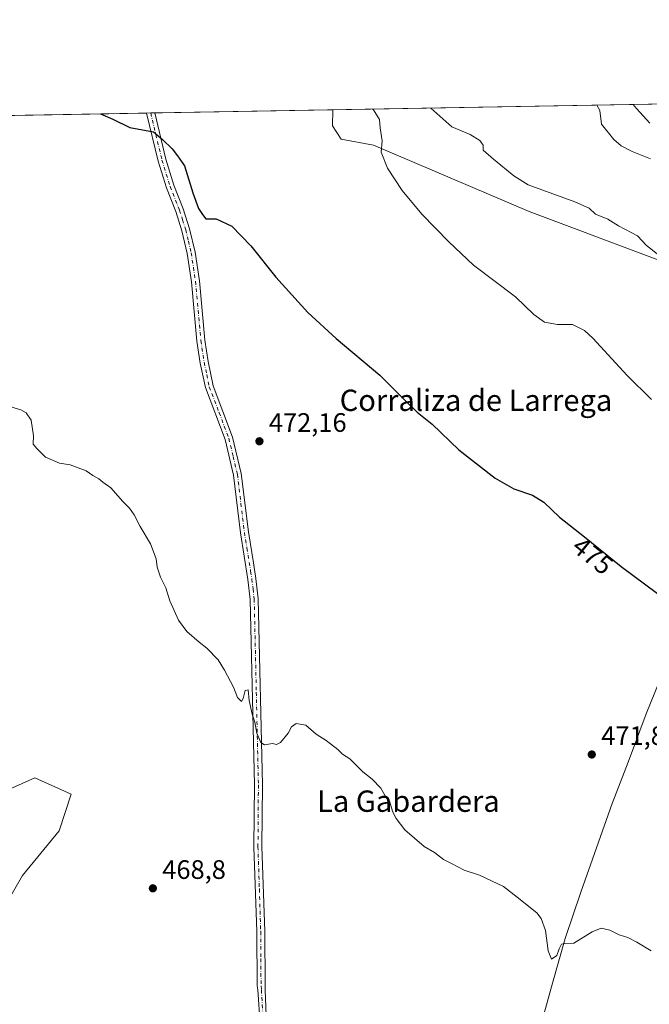
# Model space of a CAD drawing. Units: metres. Extents: x 621699 to 625170, y 4694792 to 4697167.
# Drawn here: x 623100 to 623336, y 4696798 to 4697167 of the extents above; entities that cross this region are included whole.
import ezdxf
from ezdxf.enums import TextEntityAlignment as Align

# ---------------------------------------------------------------- set-up
doc = ezdxf.new("R2010")
doc.units = ezdxf.units.M
doc.header["$MEASUREMENT"] = 0
doc.linetypes.add('DGN Style 4', pattern=[2.6384748266838614, 1.318413404963828, -0.6592067024819142, 0.001648016756204785, -0.6592067024819142])
for name, color, linetype, lineweight in [('Camino Cxs', 7, 'Continuous', 0), ('Camino eje', 30, 'DGN Style 4', 13), ('Comarca CxS', 21, 'Continuous', 0), ('Comunidad Autónoma CxS', 142, 'Continuous', 0), ('Corriente natural lineal', 142, 'Continuous', 13), ('Cultivos herbáceos CxS', 92, 'Continuous', 0), ('Curva de nivel maestra', 30, 'Continuous', 30), ('Curva de nivel normal', 30, 'Continuous', 0), ('Matorral CxS', 135, 'Continuous', 0), ('Municipio CxS', 4, 'Continuous', 0), ('Provincia CxS', 1, 'Continuous', 0), ('Punto de cota en terreno', 7, 'Continuous', 0), ('Rótulo de curva de nivel directora', 7, 'Continuous', 0), ('Rótulo de punto de cota en terreno', 7, 'Continuous', 0), ('Texto cartográfico', 7, 'Continuous', 0)]:
    doc.layers.add(name, color=color, linetype=linetype, lineweight=lineweight)
doc.styles.add('Style-Arial', font='txt')

# ---------------------------------------------------------------- blocks, each defined once
blk = doc.blocks.new('*U9')
at = {"layer": 'Cultivos herbáceos CxS', "color": 92, "linetype": 'Continuous', "lineweight": 0}
for points in [[(622180.8289999999, 4697115.293099999, 450.499100000001), (623217.8229, 4697133.626300001, 479.3313999999955), (623217.6655000001, 4697127.536699999, 478.8168000000006), (623220.9654999999, 4697122.5855, 479.0274000000064), (623233.0623000005, 4697120.3849, 479.8702000000048), (623291.3482999997, 4697095.522500001, 483.5785999999935), (623377.6831999999, 4697063.1711, 485.2108000000007)], [(623090.7578999996, 4696828.294299999, 468.9968999999983), (623101.4353, 4696846.598300001, 468.9324999999953), (623115.1633000001, 4696863.376700001, 469.2026000000042), (623119.7396999998, 4696877.104499999, 468.8871000000072), (623106.0119000003, 4696883.205900001, 468.2130000000034), (623078.5560999997, 4696871.0031, 467.2525000000023)]]:
    blk.add_polyline3d(points, dxfattribs=at)
blk = doc.blocks.new('5PATER')
at = {"layer": 'Punto de cota en terreno', "linetype": 'Continuous', "lineweight": 0}
h = blk.add_hatch(color=51, dxfattribs=at)
edge = h.paths.add_edge_path()
edge.add_ellipse((0, 0), major_axis=(-0.1095731443231308, -0.1110710700762829), ratio=0.9994222409660322, start_angle=0, end_angle=360)

msp = doc.modelspace()

# ---------------------------------------------------------------- linework, layer by layer
at = {"layer": 'Camino Cxs', "color": 7, "linetype": 'Continuous', "lineweight": 0, "extrusion": (-0.04086309737077168, -0.0007246316551460637, 0.9991644920543521), "elevation": -28392.3219095241, "flags": 128}
msp.add_lwpolyline([(-4685345.381249373, 705761.197591279), (-4685345.381249373, 705764.2683392168)], dxfattribs=at)
at = {"layer": 'Camino Cxs', "color": 7, "linetype": 'Continuous', "lineweight": 0}
for points in [[(623190.5787000004, 4696790.9417, 468.8665000000037), (623189.6615000004, 4696803.671900001, 468.9152000000031), (623189.3800999997, 4696805.190099999, 468.9208000000072), (623189.2701000003, 4696825.550100001, 469.1196999999956), (623188.2301000003, 4696857.360099999, 469.4174999999959), (623188.3901000004, 4696880.5001, 469.7899999999936), (623186.8101000005, 4696950.0701, 470.803700000004), (623185.9700999996, 4696957.5001, 470.9073999999965), (623183.1401000004, 4696974.9801, 471.0705000000017), (623180.5301000001, 4696996.690099999, 471.3659000000043), (623177.3701, 4697010.040100001, 471.5020999999979), (623170.0201000003, 4697029.4801, 471.9137000000047), (623168.0900999998, 4697038.6801, 472.220100000006), (623166.8300999999, 4697046.890100001, 472.4762000000047), (623164.8101000005, 4697069.170100001, 473.276199999993), (623163.2200999996, 4697079.710100001, 473.5583999999944), (623161.2100999998, 4697088.2301, 473.7814000000071), (623158.8701, 4697095.530099999, 473.9069000000018), (623155.3701, 4697104.350099999, 474.1931999999942), (623152.3000999996, 4697114.290100001, 474.5721999999951), (623147.9801000003, 4697132.391200001, 475.5228000000062), (623151.0477999998, 4697132.445699999, 475.6483000000007), (623155.1901000004, 4697115.090100001, 474.7930000000051), (623158.2001, 4697105.350099999, 474.4542999999976), (623161.7001, 4697096.540100001, 474.2718000000023), (623164.1001000004, 4697089.030099999, 474.1833999999944), (623166.1700999998, 4697080.280099999, 473.938599999994), (623167.7901, 4697069.520099999, 473.4982000000019), (623169.8101000005, 4697047.2501, 472.6555999999982), (623171.0401, 4697039.220100001, 472.3442000000068), (623172.9600999998, 4697030.100099999, 472.0688999999985), (623180.2401000002, 4697010.920100001, 471.8163000000059), (623183.4901000002, 4696997.220100001, 471.5767999999953), (623186.1201, 4696975.4001, 471.2449000000051), (623188.0000999998, 4696963.7401, 471.0993000000017), (623188.9501, 4696957.9101, 471.0253999999986), (623189.8000999996, 4696950.270099999, 470.8951999999991), (623191.3901000004, 4696880.520099999, 469.8778000000021), (623191.2301000003, 4696857.4001, 469.5380000000005), (623192.2600999996, 4696825.610099999, 469.2575999999972), (623192.3800999997, 4696805.3301, 469.0241999999998), (623192.3739, 4696803.642700001, 469.0071000000025), (623192.9792999999, 4696791.0043, 468.9247000000032)], [(623190.0214999998, 4696768.1021, 468.5198999999994), (623190.4709000001, 4696777.261499999, 468.4765000000043), (623190.5787000004, 4696790.9417, 468.8665000000037), (623189.6615000004, 4696803.671900001, 468.9152000000031), (623189.3800999997, 4696805.190099999, 468.9208000000072), (623189.2701000003, 4696825.550100001, 469.1196999999956), (623188.2301000003, 4696857.360099999, 469.4174999999959), (623188.3901000004, 4696880.5001, 469.7899999999936), (623186.8101000005, 4696950.0701, 470.803700000004), (623185.9700999996, 4696957.5001, 470.9073999999965), (623183.1401000004, 4696974.9801, 471.0705000000017), (623180.5301000001, 4696996.690099999, 471.3659000000043), (623177.3701, 4697010.040100001, 471.5020999999979), (623170.0201000003, 4697029.4801, 471.9137000000047), (623168.0900999998, 4697038.6801, 472.220100000006), (623166.8300999999, 4697046.890100001, 472.4762000000047), (623164.8101000005, 4697069.170100001, 473.276199999993), (623163.2200999996, 4697079.710100001, 473.5583999999944), (623161.2100999998, 4697088.2301, 473.7814000000071), (623158.8701, 4697095.530099999, 473.9069000000018), (623155.3701, 4697104.350099999, 474.1931999999942), (623152.3000999996, 4697114.290100001, 474.5721999999951), (623147.9801000003, 4697132.3914, 475.5228000000062)], [(623151.0477999998, 4697132.445800001, 475.6483000000007), (623155.1901000004, 4697115.090100001, 474.7930000000051), (623158.2001, 4697105.350099999, 474.4542999999976), (623161.7001, 4697096.540100001, 474.2718000000023), (623164.1001000004, 4697089.030099999, 474.1833999999944), (623166.1700999998, 4697080.280099999, 473.938599999994), (623167.7901, 4697069.520099999, 473.4982000000019), (623169.8101000005, 4697047.2501, 472.6555999999982), (623171.0401, 4697039.220100001, 472.3442000000068), (623172.9600999998, 4697030.100099999, 472.0688999999985), (623180.2401000002, 4697010.920100001, 471.8163000000059), (623183.4901000002, 4696997.220100001, 471.5767999999953), (623186.1201, 4696975.4001, 471.2449000000051), (623188.0000999998, 4696963.7401, 471.0993000000017), (623188.9501, 4696957.9101, 471.0253999999986), (623189.8000999996, 4696950.270099999, 470.8951999999991), (623191.3901000004, 4696880.520099999, 469.8778000000021), (623191.2301000003, 4696857.4001, 469.5380000000005), (623192.2600999996, 4696825.610099999, 469.2575999999972), (623192.3800999997, 4696805.3301, 469.0241999999998), (623192.3739, 4696803.642700001, 469.0071000000025), (623192.9792999999, 4696791.0043, 468.9247000000032), (623192.8702999996, 4696777.193299999, 468.4934000000067), (623192.3997, 4696767.596100001, 468.5577999999951)]]:
    msp.add_polyline3d(points, dxfattribs=at)
at = {"layer": 'Camino eje', "color": 30, "linetype": 'DGN Style 4', "lineweight": 13}
msp.add_polyline3d([(623149.5142999999, 4697132.418600001, 475.585500000001), (623149.5151000004, 4697132.415100001, 475.5853000000062), (623153.7451, 4697114.690099999, 474.6753999999929), (623156.7851, 4697104.850099999, 474.2976999999955), (623160.2851, 4697096.0351, 474.0871000000043), (623161.4550999999, 4697092.3851, 474.0019999999931), (623162.6551000001, 4697088.630100001, 473.9333000000043), (623163.6601, 4697084.370100001, 473.8467999999993), (623164.6951000001, 4697079.995100001, 473.7459999999992), (623166.3000999996, 4697069.345100001, 473.3803999999946), (623168.3201000001, 4697047.0701, 472.5486999999994), (623169.5651000004, 4697038.950099999, 472.2807999999932), (623170.5301000001, 4697034.350099999, 472.1273999999976), (623171.4901000002, 4697029.790100001, 471.9679000000033), (623175.1651, 4697020.0701, 471.882700000002), (623178.8051000005, 4697010.4801, 471.6536999999954), (623180.4301000005, 4697003.630100001, 471.545299999998), (623182.0100999996, 4696996.9551, 471.4588999999978), (623183.3251, 4696986.045100001, 471.3077000000048), (623184.6300999997, 4696975.190099999, 471.1576999999961), (623185.5701000001, 4696969.360099999, 471.0966999999946), (623186.9851000002, 4696960.620100001, 471.0051999999997), (623187.4600999998, 4696957.7051, 470.9906999999948), (623187.8800999997, 4696953.9901, 470.922000000006), (623188.3051000005, 4696950.170100001, 470.8543000000063), (623189.1001000004, 4696915.295100001, 470.2404999999999), (623189.8901000004, 4696880.5101, 469.8338999999978), (623189.7301000003, 4696857.380100001, 469.4777999999933), (623190.2500999998, 4696841.475099999, 469.3142999999982), (623190.7651000004, 4696825.5801, 469.1886999999988), (623190.8251, 4696815.440099999, 469.1015999999945), (623190.8800999997, 4696805.2601, 468.9725000000035), (623191.0176999997, 4696803.657299999, 468.9612000000052), (623191.7789000003, 4696790.973099999, 468.8991999999998)], dxfattribs=at)
at = {"layer": 'Comarca CxS', "color": 21, "linetype": 'Continuous', "lineweight": 0, "flags": 128}
msp.add_lwpolyline([(622151.6660448281, 4694800.859382289), (621739.0100009099, 4694793.569983043), (621704.0791416992, 4696799.579504516), (621698.7300009097, 4697106.769983018), (622479.4306639994, 4697120.572116181), (625127.0600009359, 4697167.379983019), (625168.4700009349, 4694854.149983042)], close=True, dxfattribs=at)
at = {"layer": 'Comunidad Autónoma CxS', "color": 142, "linetype": 'Continuous', "lineweight": 0, "flags": 128}
msp.add_lwpolyline([(622151.6660448281, 4694800.859382289), (621739.0100009099, 4694793.569983043), (621704.0791416992, 4696799.579504516), (621698.7300009097, 4697106.769983018), (622479.4306639994, 4697120.572116181), (625127.0600009359, 4697167.379983019), (625168.4700009349, 4694854.149983042)], close=True, dxfattribs=at)
at = {"layer": 'Corriente natural lineal', "color": 142, "linetype": 'Continuous', "lineweight": 13}
msp.add_polyline3d([(623370.1700999998, 4697060.4101, 484.7605999999942), (623371.5701000001, 4697056.270099999, 484.4407000000065), (623374.1801000005, 4697046.470100001, 483.8141999999935), (623375.9501, 4697037.130100001, 482.9545999999973), (623376.2500999998, 4697027.4301, 482.2813000000024), (623373.3501000004, 4697009.200099999, 480.3396000000066), (623368.9401000004, 4696989.7401, 478.522100000002), (623366.9101, 4696979.630100001, 477.9009999999981), (623363.3000999996, 4696968.600099999, 477.0482000000048), (623358.9301000005, 4696957.9901, 476.2489999999962), (623345.1501000002, 4696930.350099999, 474.5179999999964), (623340.3800999997, 4696919.8101, 473.8166999999958), (623335.2200999996, 4696907.210100001, 473.0725999999996), (623328.4801000003, 4696889.0601, 472.4003999999986), (623322.4801000003, 4696873.5601, 471.8304000000062), (623310.7200999996, 4696840.3201, 470.6833000000043), (623304.9501, 4696822.9301, 470.2032000000036), (623300.1101000002, 4696806.2301, 469.9104999999981), (623295.3101000005, 4696788.5701, 469.7737999999954), (623291.1300999997, 4696775.700099999, 469.4397999999928), (623290.2829, 4696772.1262, 469.3340999999928)], dxfattribs=at)
at = {"layer": 'Cultivos herbáceos CxS', "color": 92, "linetype": 'Continuous', "lineweight": 0, "extrusion": (-0.0558889122096874, -0.0009880458570033946, 0.9984365043694077), "elevation": -38993.36764327837, "flags": 128}
msp.add_lwpolyline([(-4685383.793755538, 705002.7585072534), (-4685383.793755538, 705069.6486237228)], dxfattribs=at)
at = {"layer": 'Cultivos herbáceos CxS', "color": 92, "linetype": 'Continuous', "lineweight": 0, "extrusion": (-0.0281348523218659, -0.0004973967197587257, 0.9996040129377882), "elevation": -19393.14385383802, "flags": 128}
msp.add_lwpolyline([(-4685383.597472608, 705337.7229600546), (-4685383.597472609, 705812.1457185164)], dxfattribs=at)
at = {"layer": 'Cultivos herbáceos CxS', "color": 92, "linetype": 'Continuous', "lineweight": 0, "extrusion": (-0.01081666799768288, -0.0001910773163588514, 0.9999414798791414), "elevation": -7162.368995894464, "flags": 128}
msp.add_lwpolyline([(623116.6687449532, 4697131.108681153), (623118.202934762, 4697131.135781154)], dxfattribs=at)
at = {"layer": 'Cultivos herbáceos CxS', "color": 92, "linetype": 'Continuous', "lineweight": 0, "extrusion": (-0.01088536611584241, -0.0001923535505898614, 0.9999407341460971), "elevation": -7211.173190684746, "flags": 128}
msp.add_lwpolyline([(623117.7710551863, 4697131.118401898), (623119.3047461099, 4697131.145501898)], dxfattribs=at)
at = {"layer": 'Cultivos herbáceos CxS', "color": 92, "linetype": 'Continuous', "lineweight": 0}
for points in [[(623217.8229, 4697133.626399999, 479.3313999999955), (623217.6655000001, 4697127.536699999, 478.8168000000006), (623220.9654999999, 4697122.5855, 479.0274000000064), (623233.0623000005, 4697120.3849, 479.8702000000048), (623291.3482999997, 4697095.522500001, 483.5785999999935), (623377.6831999999, 4697063.1711, 485.2108000000007), (623440.3799000002, 4697066.980699999, 490.4342000000034), (623484.3705000002, 4697073.5833, 491.8963999999978), (623515.1643000003, 4697071.3825, 491.6916999999958), (623530.5607000003, 4697048.276699999, 489.2133999999933), (623538.2597000003, 4697048.276900001, 490.1444000000047), (623575.6517000003, 4697070.283100001, 493.6778999999952), (623599.8479000004, 4697085.6873, 495.0620000000054), (623609.7459000006, 4697106.5933, 497.0142000000051), (623612.2198999999, 4697110.718900001, 497.639599999995)], [(623090.7578999996, 4696828.294299999, 468.9968999999983), (623101.4353, 4696846.598300001, 468.9324999999953), (623115.1633000001, 4696863.376700001, 469.2026000000042), (623119.7396999998, 4696877.104499999, 468.8871000000072), (623106.0119000003, 4696883.205900001, 468.2130000000034), (623078.5560999997, 4696871.0031, 467.2525000000023)]]:
    msp.add_polyline3d(points, dxfattribs=at)
at = {"layer": 'Curva de nivel maestra', "color": 30, "linetype": 'Continuous', "lineweight": 30, "elevation": 475, "flags": 128}
msp.add_lwpolyline([(623130.6656, 4697132.0854), (623135.3300000001, 4697130.100099999), (623141.6299999999, 4697127.030099999), (623150.6100000005, 4697125.290100001), (623153.9600000001, 4697122.4901), (623157.54, 4697119.020099999), (623159.5700000003, 4697116.360099999), (623162.1200000001, 4697112.6601), (623165.2999999998, 4697102.4301), (623167.3899999997, 4697096.6601), (623168.9900000002, 4697094.3301), (623170.2300000006, 4697092.7301), (623174.0099999999, 4697092.7501), (623179.9800000006, 4697089.940099999), (623187.0099999999, 4697082.640100001), (623196.4400000004, 4697070.880100001), (623208.3700000001, 4697057.6601), (623219.04, 4697047.840100001), (623235.4800000006, 4697034.100099999), (623244.3799999999, 4697025.0801), (623249.3700000001, 4697020.3201), (623254.9800000006, 4697015.790100001), (623265.0099999999, 4697006.1501), (623278.7199999997, 4696995.530099999), (623285.6399999997, 4696991.550100001), (623292.6100000005, 4696989.1801), (623296.8700000001, 4696986.460100001), (623302.7400000002, 4696980.940099999), (623312.1699999999, 4696973.5101), (623325.8799999999, 4696962.420100001), (623339.5, 4696952.3101)], dxfattribs=at)
at = {"layer": 'Curva de nivel normal', "color": 30, "linetype": 'Continuous', "lineweight": 0, "flags": 128}
for points, elevation in [([(623232.5768999998, 4697133.8873), (623233.0999999996, 4697133.630100001), (623235.2599999999, 4697130.0101), (623235.5, 4697126.790100001), (623236.3200000003, 4697121.960100001), (623235.9000000004, 4697117.670100001), (623238.29, 4697111.780099999), (623243.7599999999, 4697103.3201), (623251.1900000004, 4697094.440099999), (623261.2800000003, 4697084.090100001), (623270.5499999998, 4697075.360099999), (623286.2699999996, 4697063.470100001), (623293.2100000001, 4697056.9001), (623297.1600000003, 4697054.020099999), (623302.0099999999, 4697053.0701), (623307.6600000003, 4697053.1601), (623312.1100000005, 4697050.860099999), (623315.2599999999, 4697048.0001), (623328.2000000002, 4697033.950099999), (623337.2599999999, 4697024.960100001)], 480), ([(623339.4600000001, 4697079.6501), (623335.3799999999, 4697082.7301), (623332.0300000003, 4697086.4101), (623324.8700000001, 4697090.090100001), (623320.9400000004, 4697092.550100001), (623316.3200000003, 4697094.4901), (623313.9400000004, 4697096.700099999), (623308.5099999999, 4697099.1601), (623291.0800000001, 4697105.5001), (623285.6399999997, 4697108.860099999), (623277.9900000002, 4697115.130100001), (623274.1299999999, 4697118.450099999), (623274.1200000001, 4697120.3301), (623272.8700000001, 4697122.130100001), (623269.2300000006, 4697124.3201), (623262.3799999999, 4697127.270099999), (623254.5399000002, 4697134.2755)], 485), ([(623316.7620000001, 4697135.375600001), (623317.9299999997, 4697133.300100001), (623318.54, 4697128.2601), (623323.2100000001, 4697122.5101), (623325.8799999999, 4697120.040100001), (623330.0300000003, 4697117.940099999), (623336.8799999999, 4697115.270099999)], 490), ([(623336.6500000004, 4697128.5801), (623331.6699999999, 4697134.040100001), (623330.4331999999, 4697135.6172)], 495), ([(623337.1799999997, 4696818.360099999), (623331.7999999998, 4696821.640100001), (623328.4500000002, 4696823.280099999), (623325.1500000004, 4696824.3101), (623321.6399999997, 4696826.140100001), (623318.4600000001, 4696826.840100001), (623315.0899999999, 4696825.440099999), (623308.1500000004, 4696821.200099999), (623304.7999999998, 4696821.0601), (623303.5800000001, 4696820.800100001), (623302.6299999999, 4696819.130100001), (623301.7800000003, 4696816.5701), (623299.7599999999, 4696815.1601), (623298.5599999996, 4696818.390100001), (623297.5300000003, 4696826.020099999), (623295.9299999997, 4696830.5101), (623294.3099999996, 4696832.5701), (623286.9000000004, 4696838.460100001), (623281.7300000006, 4696842.5101), (623272.8399999999, 4696846.7401), (623267.0499999998, 4696848.5701), (623262.2300000006, 4696851.040100001), (623259.29, 4696852.600099999), (623255.8899999997, 4696855.2501), (623252.0199999996, 4696857.420100001), (623244.8300000001, 4696863.6601), (623241.5499999998, 4696867.890100001), (623240.2699999996, 4696870.370100001), (623239.0099999999, 4696874.450099999), (623237.4299999997, 4696876.4301), (623235.8399999999, 4696879.340100001), (623232.5599999996, 4696882.720100001), (623229.0800000001, 4696885.4001), (623224.2199999997, 4696890.340100001), (623221.4699999997, 4696892.110099999), (623219.7100000001, 4696893.860099999), (623215.3499999996, 4696897.2401), (623211.5199999996, 4696899.5601), (623207.6299999999, 4696902.940099999), (623204.0499999998, 4696903.540100001), (623202.2999999998, 4696902.3301), (623201.0499999998, 4696899.970100001), (623198.1299999999, 4696896.390100001), (623196.6299999999, 4696895.640100001), (623195.1299999999, 4696896.0801), (623192.2000000002, 4696895.5801), (623190.8300000001, 4696896.440099999), (623189.3300000001, 4696899.960100001), (623188.5800000001, 4696904.0101), (623187.5099999999, 4696907.110099999), (623186.4800000006, 4696912.210100001), (623186.0099999999, 4696916.190099999), (623184.9299999997, 4696915.880100001), (623184.2199999997, 4696912.9801), (623183.6100000005, 4696911.800100001), (623182.0800000001, 4696913.280099999), (623180.5999999996, 4696917.1801), (623177.1200000001, 4696923.520099999), (623174.7999999998, 4696927.460100001), (623170.5800000001, 4696931.800100001), (623167.6500000004, 4696934.0001), (623163.04, 4696938.020099999), (623159.9400000004, 4696942.2301), (623156.6399999997, 4696949.5601), (623155.2400000002, 4696954.440099999), (623153.1799999997, 4696958.440099999), (623151.9000000004, 4696962.1501), (623151.5099999999, 4696965.3201), (623149.3799999999, 4696970.860099999), (623145.54, 4696977.350099999), (623143.2999999998, 4696981.780099999), (623141.5700000003, 4696984.270099999), (623139.0599999996, 4696986.7501), (623134.5999999996, 4696991.950099999), (623131.5800000001, 4696994.040100001), (623130.1100000005, 4696995.2301), (623127.7800000003, 4696996.5601), (623125.3099999996, 4696998.270099999), (623119.3099999996, 4697000.4901), (623115.3099999996, 4697001.1501), (623110.0999999996, 4697003.340100001), (623106.7599999999, 4697006.640100001), (623105.5, 4697008.290100001), (623105.5800000001, 4697011.370100001), (623104.7400000002, 4697017.200099999), (623102.8200000003, 4697020.0701), (623100.7800000003, 4697021.140100001), (623089.9100000003, 4697024.3201)], 470)]:
    msp.add_lwpolyline(points, dxfattribs=dict(at, elevation=elevation))
at = {"layer": 'Matorral CxS', "color": 135, "linetype": 'Continuous', "lineweight": 0, "extrusion": (-0.1437131496302256, -0.00254076975599038, 0.9896161251275201), "elevation": -101024.5772092256, "flags": 128}
msp.add_lwpolyline([(-4685383.294915453, 698886.5440430932), (-4685383.294915452, 699185.1582885222)], dxfattribs=at)
at = {"layer": 'Matorral CxS', "color": 135, "linetype": 'Continuous', "lineweight": 0}
msp.add_polyline3d([(623612.2198999999, 4697110.718900001, 497.639599999995), (623609.7459000006, 4697106.5933, 497.0142000000051), (623599.8479000004, 4697085.6873, 495.0620000000054), (623575.6517000003, 4697070.283100001, 493.6778999999952), (623538.2597000003, 4697048.276900001, 490.1444000000047), (623530.5607000003, 4697048.276699999, 489.2133999999933), (623515.1643000003, 4697071.3825, 491.6916999999958), (623484.3705000002, 4697073.5833, 491.8963999999978), (623440.3799000002, 4697066.980699999, 490.4342000000034), (623377.6831999999, 4697063.1711, 485.2108000000007), (623291.3482999997, 4697095.522500001, 483.5785999999935), (623233.0623000005, 4697120.3849, 479.8702000000048), (623220.9654999999, 4697122.5855, 479.0274000000064), (623217.6655000001, 4697127.536699999, 478.8168000000006), (623217.8229, 4697133.626300001, 479.3313999999955), (623513.2903000005, 4697138.8499, 522.2529000000068), (623531.9419, 4697136.1073, 516.0482000000047), (623554.1684999998, 4697123.406500001, 506.4328999999998), (623566.0752999998, 4697109.911699999, 499.7976000000053), (623580.3636999996, 4697106.736500001, 498.2274999999936), (623591.4770999998, 4697113.881100001, 497.914300000004), (623604.9720999999, 4697120.2315, 498.2709000000032)], close=True, dxfattribs=at)
for points in [[(623217.8229, 4697133.626399999, 479.3313999999955), (623217.6655000001, 4697127.536699999, 478.8168000000006), (623220.9654999999, 4697122.5855, 479.0274000000064), (623233.0623000005, 4697120.3849, 479.8702000000048), (623291.3482999997, 4697095.522500001, 483.5785999999935), (623377.6831999999, 4697063.1711, 485.2108000000007), (623440.3799000002, 4697066.980699999, 490.4342000000034), (623484.3705000002, 4697073.5833, 491.8963999999978), (623515.1643000003, 4697071.3825, 491.6916999999958), (623530.5607000003, 4697048.276699999, 489.2133999999933), (623538.2597000003, 4697048.276900001, 490.1444000000047), (623575.6517000003, 4697070.283100001, 493.6778999999952), (623599.8479000004, 4697085.6873, 495.0620000000054), (623609.7459000006, 4697106.5933, 497.0142000000051), (623612.2198999999, 4697110.718900001, 497.639599999995)], [(623078.5560999997, 4696871.0031, 467.2525000000023), (623106.0119000003, 4696883.205900001, 468.2130000000034), (623119.7396999998, 4696877.104499999, 468.8871000000072), (623115.1633000001, 4696863.376700001, 469.2026000000042), (623101.4353, 4696846.598300001, 468.9324999999953), (623090.7578999996, 4696828.294299999, 468.9968999999983)], [(623090.7578999996, 4696828.294299999, 468.9968999999983), (623101.4353, 4696846.598300001, 468.9324999999953), (623115.1633000001, 4696863.376700001, 469.2026000000042), (623119.7396999998, 4696877.104499999, 468.8871000000072), (623106.0119000003, 4696883.205900001, 468.2130000000034), (623078.5560999997, 4696871.0031, 467.2525000000023)]]:
    msp.add_polyline3d(points, dxfattribs=at)
at = {"layer": 'Municipio CxS', "color": 4, "linetype": 'Continuous', "lineweight": 0, "flags": 128}
msp.add_lwpolyline([(622479.4306639994, 4697120.572116181), (625127.0600009359, 4697167.379983019), (625168.4700009349, 4694854.149983042), (622151.6660448281, 4694800.859382289)], dxfattribs=at)
at = {"layer": 'Provincia CxS', "color": 1, "linetype": 'Continuous', "lineweight": 0, "flags": 128}
msp.add_lwpolyline([(622151.6660448281, 4694800.859382289), (621739.0100009099, 4694793.569983043), (621704.0791416992, 4696799.579504516), (621698.7300009097, 4697106.769983018), (622479.4306639994, 4697120.572116181), (625127.0600009359, 4697167.379983019), (625168.4700009349, 4694854.149983042)], close=True, dxfattribs=at)

# ---------------------------------------------------------------- block references
at = {"layer": 'Cultivos herbáceos CxS', "color": 92, "linetype": 'Continuous', "lineweight": 0}
msp.add_blockref('*U9', (0, 0), dxfattribs=at)
at = {"layer": 'Punto de cota en terreno', "color": 7, "linetype": 'Continuous', "lineweight": 0, "xscale": 10, "yscale": 10, "zscale": 10}
for p in [(623190.2800000003, 4697009.350000001, 472.1600000000035), (623314.8899999997, 4696891.939999999, 471.8300000000018), (623150.3200000003, 4696841.77, 468.8000000000029)]:
    msp.add_blockref('5PATER', p, dxfattribs=at)

# ---------------------------------------------------------------- texts
at = {"layer": 'Rótulo de curva de nivel directora', "color": 7, "linetype": 'Continuous', "lineweight": 0, "style": 'Style-Arial'}
msp.add_text('475', height=7.000000000000002, rotation=321.0304998029351, dxfattribs=at).set_placement((623315.2740753292, 4696966.463880545), align=Align.MIDDLE_CENTER)
at = {"layer": 'Rótulo de punto de cota en terreno', "color": 7, "linetype": 'Continuous', "lineweight": 0, "style": 'Style-Arial'}
for s, p in [('472,16', (623193.8077999996, 4697012.877800001)), ('471,83', (623318.4177999999, 4696895.467800001)), ('468,8', (623153.8477999996, 4696845.297800001))]:
    msp.add_text(s, height=7.000000000000002, dxfattribs=at).set_placement(p)
at = {"layer": 'Texto cartográfico', "color": 7, "linetype": 'Continuous', "lineweight": 0, "style": 'Style-Arial'}
for s, p in [('Corraliza de Larrega', (623271.4693304875, 4697024.71275)), ('La Gabardera', (623246.1275609756, 4696874.440149999))]:
    msp.add_text(s, height=8, dxfattribs=at).set_placement(p, align=Align.MIDDLE_CENTER)

doc.saveas('drawing.dxf')
